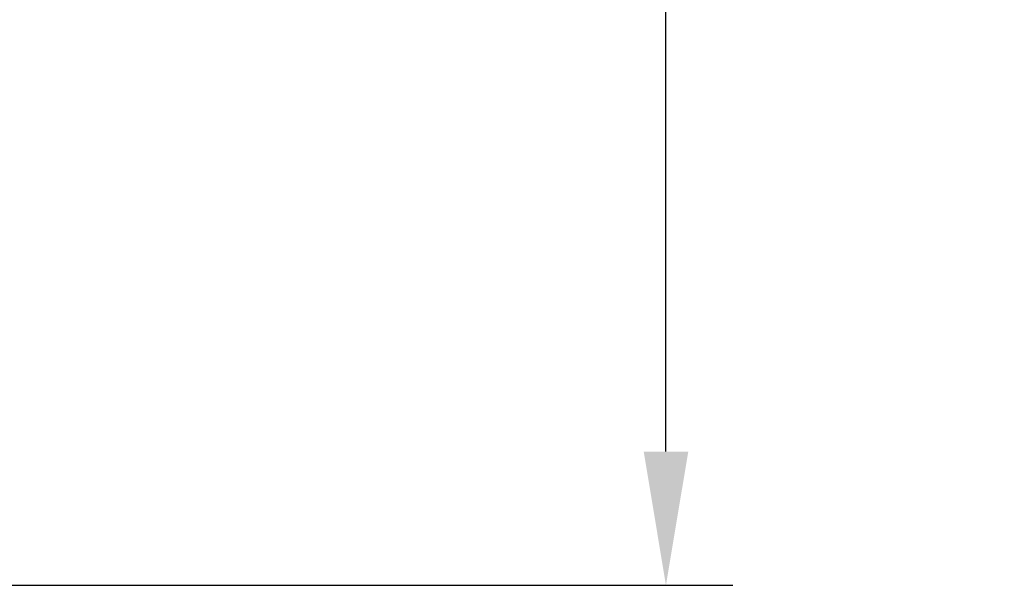
# Model space of a CAD drawing. Extents: x -311 to 228, y -188 to 320.
# Drawn here: x 41 to 55, y 146 to 154 of the extents above; entities that cross this region are included whole.
import ezdxf

# ---------------------------------------------------------------- set-up
doc = ezdxf.new("R2010")
doc.units = 0
doc.header["$LTSCALE"] = 0.1
doc.header["$MEASUREMENT"] = 0
doc.layers.get('DEFPOINTS').update_dxf_attribs({"linetype": 'CONTINUOUS', "lineweight": 15})
doc.layers.add('TEXT', color=7, linetype='CONTINUOUS', lineweight=15)
doc.styles.add('ROMAND', font='romand.shx', dxfattribs={"oblique": 15})
doc.dimstyles.new('ROMAND', dxfattribs={"dimscale": 15, "dimtxt": 0.125, "dimasz": 0.125, "dimexe": 0.0625, "dimexo": 0.0625, "dimgap": 0.0625, "dimtad": 0, "dimtih": 1, "dimtoh": 1, "dimdec": 3, "dimzin": 0, "dimdsep": 46, "dimlunit": 4, "dimtxsty": 'ROMAND', "dimcen": 0, "dimadec": 0, "dimazin": 0, "dimtfac": 1, "dimtdec": 3, "dimtix": 1, "dimtofl": 0, "dimtmove": 0, "dimatfit": 0, "dimfxl": 0, "dimtolj": 1, "dimtzin": 0, "dimarcsym": 0})

# ---------------------------------------------------------------- blocks, each defined once
blk = doc.blocks.new('*D49')
at = {"layer": 'DEFPOINTS', "color": 0}
for p in [(35.536, 173.669), (35.535, 146.09), (49.947, 146.09)]:
    blk.add_point(p, dxfattribs=at)
at = {"layer": 'TEXT', "color": 0, "lineweight": -2}
for p, q in [((36.474, 173.669), (50.885, 173.669)), ((49.947, 171.794), (49.947, 163.005)), ((49.947, 147.965), (49.947, 156.755)), ((36.473, 146.09), (50.885, 146.09))]:
    blk.add_line(p, q, dxfattribs=at)
at = {"layer": 'TEXT', "color": 0}
for points in [[(49.635, 171.794), (50.26, 171.794), (49.947, 173.669)], [(49.635, 147.965), (50.26, 147.965), (49.947, 146.09)]]:
    blk.add_solid(points, dxfattribs=at)
at = {"layer": 'TEXT', "color": 0, "insert": (49.947, 159.88), "char_height": 1.875, "attachment_point": 5, "style": 'ROMAND'}
blk.add_mtext('\\A1;2\'-3{\\H1.000000x;\\S5/8;}"', dxfattribs=at)

msp = doc.modelspace()

# ---------------------------------------------------------------- dimensions: what is measured, and where the dimension line sits
at = {"layer": 'TEXT'}
dim = msp.add_linear_dim(base=(49.94748, 146.09046), p1=(35.53634, 173.66902), p2=(35.53536, 146.09046), angle=90, dimstyle='ROMAND', dxfattribs=at)
dim.commit()
dim.dimension.update_dxf_attribs({"geometry": '*D49', "text_midpoint": (49.94748, 159.87974), "dimtype": 160})

doc.saveas('drawing.dxf')
